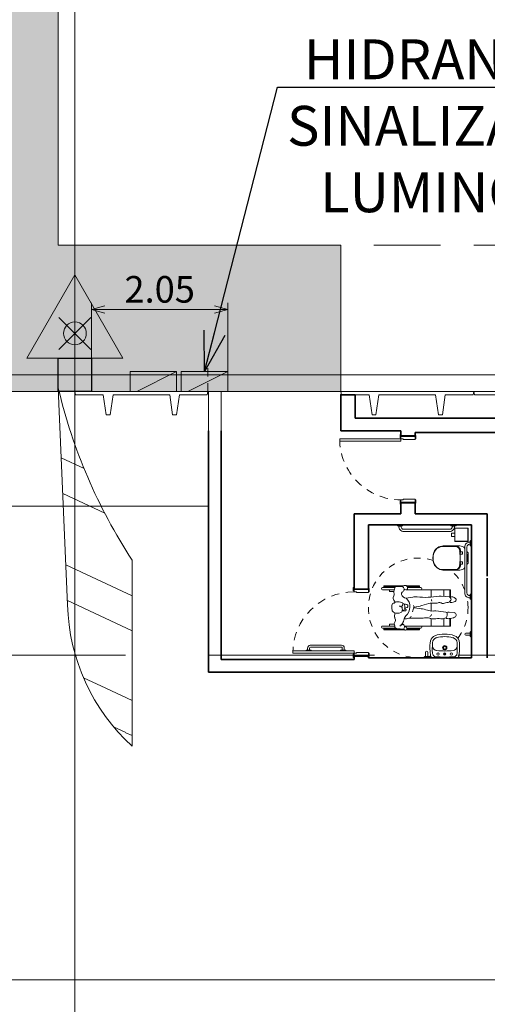
# Model space of a CAD drawing. Units: metres. Extents: x -1112 to 0, y 0 to 1141.
# Drawn here: x -924 to -917, y 761 to 776 of the extents above; entities that cross this region are included whole.
import ezdxf
from ezdxf import colors
from ezdxf.entities.mleader import LeaderData, LeaderLine
from ezdxf.lldxf.tags import DXFTag
from ezdxf.math import Vec2, Vec3

# ---------------------------------------------------------------- set-up
doc = ezdxf.new("R2010")
doc.units = ezdxf.units.M
doc.header["$MEASUREMENT"] = 0
doc.header["$PDMODE"] = 3
for name, pattern in [('ACAD_ISO04W100', [30, 24, -3, 0, -3]), ('Dash', [0.00635, 0.003175, -0.003175]), ('DASHED', [0.75, 0.5, -0.25]), ('HIDDEN2', [0.1875, 0.125, -0.0625])]:
    doc.linetypes.add(name, pattern=pattern)
doc.layers.get('0').update_dxf_attribs({"color": 251})
for name, color, linetype, lineweight in [('AQ-CXL-001', 1, 'Continuous', 5), ('AQ-CXL-003', 3, 'Continuous', 5), ('COTAS', 1, 'Continuous', 15), ('ECN_AR COND._PLATAFORMA', 1, 'DASHED', 5), ('ECN_ARQ_ALVENARIA', 4, 'Continuous', 35), ('ECN_ARQ_FACHADA PI', 3, 'Continuous', 20), ('ECN_ARQ_PILARES', 5, 'Continuous', 30), ('ECN_ARQ_PROJEÇÃO_COBERTURA', 3, 'DASHED', 5), ('ECN_ARQ_SANITÁRIOS', 2, 'Continuous', 5), ('ECN_INCÊNDIO_EXTINTORES', 1, 'Continuous', 13), ('EIXOS', 1, 'ACAD_ISO04W100', 5), ('GR-CPN', 7, 'Continuous', 5), ('GR-DTL', 92, 'Continuous', 5), ('HIDRANTES', 1, 'Continuous', 13), ('ROTA DE FUGA', 70, 'Continuous', 15), ('RUAS E CALÇADAS', 7, 'Continuous', 5), ('ST-PLR-004', 4, 'Continuous', 20)]:
    doc.layers.add(name, color=color, linetype=linetype, lineweight=lineweight)
doc.styles.add('ARIAL', font='ARIALN.TTF')
tags = doc.linetypes.add('DASHDOTX2', pattern=[2, 1, -0.5, 0, -0.5]).pattern_tags.tags
tags[10:11] = [DXFTag(74, 4), DXFTag(75, 0), DXFTag(340, '0'), DXFTag(46, 1.0), DXFTag(50, 0.0), DXFTag(44, 0.0), DXFTag(45, 0.0)]
tags[8:9] = [DXFTag(74, 4), DXFTag(75, 0), DXFTag(340, '0'), DXFTag(46, 1.0), DXFTag(50, 0.0), DXFTag(44, 0.0), DXFTag(45, 0.0)]
tags[6:7] = [DXFTag(74, 4), DXFTag(75, 0), DXFTag(340, '0'), DXFTag(46, 1.0), DXFTag(50, 0.0), DXFTag(44, 0.0), DXFTag(45, 0.0)]
tags[4:5] = [DXFTag(74, 4), DXFTag(75, 0), DXFTag(340, '0'), DXFTag(46, 1.0), DXFTag(50, 0.0), DXFTag(44, 0.0), DXFTag(45, 0.0)]
doc.dimstyles.new('EXPO CENTER 1', dxfattribs={"dimtxt": 0.4, "dimasz": 0.6, "dimexe": 0.1, "dimexo": 0.0625, "dimgap": 0.1, "dimtad": 1, "dimzin": 0, "dimdsep": 46, "dimtxsty": 'ARIAL', "dimblk": 'DOTSMALL', "dimcen": 0.09, "dimdle": 0.1, "dimclrd": 1, "dimclre": 1, "dimclrt": 1, "dimadec": 0, "dimazin": 0, "dimtfac": 1, "dimtofl": 0, "dimtmove": 0, "dimatfit": 3, "dimldrblk": 'DOTSMALL', "dimfxl": 1, "dimtfill": 1, "dimtolj": 1, "dimtzin": 0, "dimlwd": -1, "dimlwe": -1, "dimarcsym": 0})
doc.dimstyles.new('Expo Hidrantes', dxfattribs={"dimtxt": 0.4, "dimasz": 0.2, "dimexe": 0.1, "dimexo": 0.0625, "dimgap": 0.1, "dimtad": 1, "dimzin": 0, "dimdsep": 46, "dimtxsty": 'ARIAL', "dimblk": 'OPEN30', "dimcen": 0, "dimdle": 0.1, "dimclrd": 1, "dimclre": 1, "dimclrt": 1, "dimadec": 0, "dimazin": 0, "dimtfac": 1, "dimtofl": 0, "dimtmove": 0, "dimatfit": 3, "dimldrblk": 'OPEN30', "dimfxl": 1, "dimtolj": 1, "dimtzin": 0, "dimlwd": -1, "dimlwe": -1, "dimarcsym": 0})

# ---------------------------------------------------------------- blocks, each defined once
blk = doc.blocks.new('COLUNA1')
at = {"layer": 'ECN_ARQ_PILARES'}
blk.add_hatch(color=254, dxfattribs=at).paths.add_polyline_path([(-0.5, 0.5), (0.5, 0.5), (0.5, -0.5), (-0.5, -0.5)])
blk.add_lwpolyline([(-0.5, 0.5), (0.5, 0.5), (0.5, -0.5), (-0.5, -0.5)], close=True, dxfattribs=at)
at = {"layer": 'EIXOS', "linetype": 'DASHDOTX2'}
for p, q in [((0, 2.915), (0, -2.915)), ((-2.977, 0), (2.977, 0))]:
    blk.add_line(p, q, dxfattribs=at)
blk = doc.blocks.new('_DotSmall')
at = {"color": 0, "linetype": 'ByBlock', "lineweight": 40, "const_width": 0.5}
blk.add_lwpolyline([(-0.0625, 0, 1), (0.0625, 0, 1)], format="xyb", close=True, dxfattribs=at)
blk = doc.blocks.new('*D37')
at = {"layer": 'COTAS', "color": 1, "transparency": 16777216}
for p, q in [((-947.129, 770.153), (-947.129, 761.268)), ((-803.129, 770.153), (-803.129, 761.268)), ((-947.229, 761.368), (-803.029, 761.368))]:
    blk.add_line(p, q, dxfattribs=at)
at = {"layer": 'Defpoints', "color": 0, "transparency": 16777216}
for p in [(-947.129, 770.216), (-803.129, 770.216), (-803.129, 761.368)]:
    blk.add_point(p, dxfattribs=at)
at = {"layer": 'COTAS', "color": 1, "transparency": 16777216, "xscale": 0.6, "yscale": 0.6, "zscale": 0.6, "rotation": 180}
blk.add_blockref('_DotSmall', (-947.129, 761.368), dxfattribs=at)
at = {"layer": 'COTAS', "color": 1, "transparency": 16777216, "xscale": 0.6, "yscale": 0.6, "zscale": 0.6}
blk.add_blockref('_DotSmall', (-803.129, 761.368), dxfattribs=at)
at = {"layer": 'COTAS', "color": 1, "transparency": 16777216, "insert": (-871.321, 761.673), "char_height": 0.4, "attachment_point": 5, "style": 'ARIAL', "bg_fill": 3, "box_fill_scale": 1.25, "bg_fill_color": 256, "bg_fill_true_color": 13158600, "bg_fill_transparency": 0}
blk.add_mtext('\\A1;144.00', dxfattribs=at)
blk = doc.blocks.new('fachada pi 1 mt')
at = {"layer": 'ECN_ARQ_FACHADA PI'}
for p, q in [((0.01, -0.05), (0, 0)), ((2, 0), (0, 0)), ((2, 0), (1.99, -0.05)), ((0.427, -0.05), (0.01, -0.05)), ((1.427, -0.05), (0.573, -0.05)), ((1.99, -0.05), (1.573, -0.05))]:
    blk.add_line(p, q, dxfattribs=at)
for points in [[(0.427, -0.05), (0.47, -0.354), (0.53, -0.354), (0.573, -0.05)], [(1.427, -0.05), (1.47, -0.354), (1.53, -0.354), (1.573, -0.05)]]:
    blk.add_lwpolyline(points, dxfattribs=at)
blk = doc.blocks.new('Agua pressurizada')
at = {"layer": 'ECN_INCÊNDIO_EXTINTORES'}
for p, q in [((-1.253, 0), (0, 0.723)), ((0, -0.723), (0, 0.723)), ((-0.133, -0.241), (-0.615, 0.241)), ((-0.133, 0.241), (-0.615, -0.241)), ((-1.253, 0), (0, -0.723))]:
    blk.add_line(p, q, dxfattribs=at)
blk.add_circle((-0.374, 0), 0.171, dxfattribs=at)
blk = doc.blocks.new('EXN-BASE-TR$0$hidrante')
blk.add_hatch(color=0).paths.add_polyline_path([(0.6, 0.3), (-0.1, 0), (0.6, 0)])
at = {"color": 0}
blk.add_line((0, 0), (0.6, 0.3), dxfattribs=at)
at = {"color": 0, "linetype": 'Continuous', "ltscale": 0.6}
blk.add_lwpolyline([(-0.1, 0), (0.6, 0), (0.6, 0.3), (-0.1, 0.3)], close=True, dxfattribs=at)
blk = doc.blocks.new('_Open30')
at = {"color": 0, "linetype": 'ByBlock', "lineweight": -2}
for p, q in [((-1, 0.268), (0, 0)), ((0, 0), (-1, -0.268)), ((0, 0), (-1, 0))]:
    blk.add_line(p, q, dxfattribs=at)
blk = doc.blocks.new('*D179')
at = {"layer": 'COTAS', "ltscale": 0.6, "transparency": 16777216}
for p, q in [((-922.879, 770.478), (-922.879, 771.548)), ((-920.829, 770.278), (-920.829, 771.548)), ((-922.679, 771.448), (-921.029, 771.448))]:
    blk.add_line(p, q, dxfattribs=at)
at = {"layer": 'Defpoints', "color": 0, "ltscale": 0.6, "transparency": 16777216}
for p in [(-920.829, 771.448), (-922.879, 770.416), (-920.829, 770.216)]:
    blk.add_point(p, dxfattribs=at)
at = {"layer": 'COTAS', "ltscale": 0.6, "transparency": 16777216, "xscale": 0.2, "yscale": 0.2, "zscale": 0.2, "rotation": 180}
blk.add_blockref('_Open30', (-922.879, 771.448), dxfattribs=at)
at = {"layer": 'COTAS', "ltscale": 0.6, "transparency": 16777216, "xscale": 0.2, "yscale": 0.2, "zscale": 0.2}
blk.add_blockref('_Open30', (-920.829, 771.448), dxfattribs=at)
at = {"layer": 'COTAS', "ltscale": 0.6, "transparency": 16777216, "insert": (-921.854, 771.752), "char_height": 0.4, "attachment_point": 5, "style": 'ARIAL'}
blk.add_mtext('\\A1;2.05', dxfattribs=at)
blk = doc.blocks.new('POR_PCD_porta abrir1 - 0920x2100 PM04-972703-TÉRREO PA_1_')
at = {"layer": 'AQ-CXL-001'}
for p, q in [((-0.425, 1.028), (-0.46, 1.028)), ((-0.46, 1.028), (-0.46, 0.108)), ((-0.425, 0.108), (-0.425, 1.028)), ((-0.416, 0.751), (-0.426, 0.751)), ((-0.416, 0.831), (-0.425, 0.831)), ((-0.416, 0.831), (-0.416, 0.751)), ((-0.386, 0.807), (-0.416, 0.807)), ((-0.385, 0.777), (-0.416, 0.777)), ((-0.371, 0.765), (-0.371, 0.296)), ((-0.341, 0.766), (-0.341, 0.301)), ((-0.416, 0.311), (-0.426, 0.311)), ((-0.416, 0.311), (-0.416, 0.231)), ((-0.341, 0.301), (-0.341, 0.296)), ((-0.416, 0.231), (-0.426, 0.231)), ((-0.381, 0.286), (-0.416, 0.286)), ((-0.381, 0.256), (-0.416, 0.256)), ((-0.46, 0.108), (-0.425, 0.108))]:
    blk.add_line(p, q, dxfattribs=at)
at = {"layer": 'AQ-CXL-001', "linetype": 'HIDDEN2'}
blk.add_arc((-0.46, 0.108), 0.92, 0, 90, dxfattribs=at)
at = {"layer": 'AQ-CXL-001'}
for centre, radius, start, end in [((-0.385, 0.763), 0.0443, 4.6996, 91.3004), ((-0.385, 0.763), 0.0143, 8.2844, 92.2912), ((-0.381, 0.296), 0.0104, 270, 0), ((-0.381, 0.296), 0.0404, 270, 0)]:
    blk.add_arc(centre, radius, start, end, dxfattribs=at)
at = {"layer": 'AQ-CXL-003'}
for p, q in [((-0.475, 0.12), (-0.525, 0.12)), ((-0.525, 0.12), (-0.525, 0.108)), ((-0.505, 0.108), (-0.475, 0.108)), ((-0.46, 0.108), (-0.495, 0.108)), ((-0.495, 0.108), (-0.495, -0.108)), ((-0.475, 0.108), (-0.475, 0.12)), ((-0.46, 0.073), (-0.46, 0.108)), ((-0.45, 0.073), (-0.46, 0.073)), ((-0.45, -0.108), (-0.45, 0.073)), ((0.46, 0.073), (0.45, 0.073)), ((0.45, 0.073), (0.45, -0.108)), ((0.46, 0.108), (0.46, 0.073)), ((0.495, 0.108), (0.46, 0.108)), ((0.475, 0.12), (0.475, 0.108)), ((0.525, 0.12), (0.475, 0.12)), ((0.475, 0.108), (0.505, 0.108)), ((0.495, -0.108), (0.495, 0.108)), ((0.525, 0.108), (0.525, 0.12)), ((-0.51, -0.108), (-0.51, -0.12)), ((-0.51, -0.12), (-0.46, -0.12)), ((-0.46, -0.108), (-0.505, -0.108)), ((-0.495, -0.108), (-0.45, -0.108)), ((-0.46, -0.12), (-0.46, -0.108)), ((0.45, -0.108), (0.495, -0.108)), ((0.46, -0.108), (0.46, -0.12)), ((0.505, -0.108), (0.46, -0.108)), ((0.46, -0.12), (0.51, -0.12)), ((0.51, -0.12), (0.51, -0.108))]:
    blk.add_line(p, q, dxfattribs=at)
blk = doc.blocks.new('EQH_MT_Barra de apoio conforto tubocolor  40cm1 - 2310_E_040_BR_Branco BR16-940382-TÉRREO PA_1_')
at = {"layer": 'ECN_ARQ_SANITÁRIOS'}
for p, q in [((-118.227, -158.275), (-118.228, -158.283)), ((-118.227, -158.275), (-118.148, -158.275)), ((-118.207, -158.264), (-118.22, -158.266)), ((-118.156, -158.266), (-118.22, -158.266)), ((-118.204, -158.262), (-118.207, -158.262)), ((-118.207, -158.262), (-118.207, -158.264)), ((-118.207, -158.264), (-118.169, -158.264)), ((-118.204, -158.199), (-118.204, -158.262)), ((-118.204, -158.262), (-118.171, -158.262)), ((-118.171, -158.262), (-118.171, -158.199)), ((-118.169, -158.262), (-118.171, -158.262)), ((-118.169, -158.264), (-118.169, -158.262)), ((-118.156, -158.266), (-118.169, -158.264)), ((-118.148, -158.283), (-118.148, -158.275))]:
    blk.add_line(p, q, dxfattribs=at)
for centre, radius, start, end in [((-118.218, -158.275), 0.009, 101.5607, 175), ((-118.188, -158.199), 0.0165, 0, 180), ((-118.157, -158.275), 0.009, 5, 78.4393)]:
    blk.add_arc(centre, radius, start, end, dxfattribs=at)
blk = doc.blocks.new('EQH_LO_Lavatorio Vogue Plus Coluna Suspensa - L_510_17_Branco Gelo GE17-959647-TÉRREO PA_1_')
at = {"layer": 'ECN_ARQ_SANITÁRIOS'}
for p, q in [((-117.897, -158.227), (-117.933, -158.227)), ((-117.915, -158.209), (-117.915, -158.245))]:
    blk.add_line(p, q, dxfattribs=at)
for centre, radius in [((-117.915, -158.132), 0.0323), ((-117.915, -158.133), 0.0225)]:
    blk.add_circle(centre, radius, dxfattribs=at)
for centre, radius, start, end in [((-118.016, -158.058), 0.117, 113.9138, 166.0862), ((-118.018, -158.059), 0.0814, 104.303, 177.697), ((-117.915, -158.413), 0.486, 72.192, 107.808), ((-117.915, -158.463), 0.498, 75.697, 104.303), ((-117.812, -158.059), 0.0814, 2.303, 75.697), ((-117.814, -158.058), 0.117, 13.9138, 66.0862), ((-117.582, -158.128), 0.557, 169.7952, 182.8175), ((-117.562, -158.138), 0.576, 181.7718, 188.9702), ((-116.127, -158.173), 1.976, 176.5923, 179.854), ((-117.639, -158.15), 0.465, 182.2285, 190.0434), ((-118.03, -158.104), 0.0718, 183.9093, 264.4012), ((-117.8, -158.104), 0.0718, 277.9093, 356.0907), ((-118.191, -158.15), 0.465, 349.9566, 357.7715), ((-119.703, -158.173), 1.976, 0.146, 3.4077), ((-118.248, -158.128), 0.557, 357.1825, 10.2048), ((-118.268, -158.138), 0.576, 351.0298, 358.2282), ((-117.283, -158.094), 0.859, 188.9702, 191.3755), ((-118.101, -158.258), 0.0243, 191.3755, 272.5015), ((-118.053, -158.223), 0.0433, 190.0434, 267.9566), ((-117.915, -156.514), 1.758, 265.4349, 274.5651), ((-117.915, -156.919), 1.262, 264.4711, 275.6871), ((-118.015, -158.227), 0.0175, 0, 180), ((-118.015, -158.227), 0.0175, 0, 180), ((-118.015, -158.227), 0.0175, 180, 0), ((-118.015, -158.227), 0.0175, 180, 0), ((-117.915, -158.227), 0.0178, 0, 180), ((-117.915, -158.227), 0.0178, 0, 180), ((-117.915, -158.227), 0.0178, 180, 0), ((-117.915, -158.227), 0.0178, 180, 0), ((-117.815, -158.227), 0.0175, 0, 180), ((-117.815, -158.227), 0.0175, 0, 180), ((-117.815, -158.227), 0.0175, 180, 0), ((-117.815, -158.227), 0.0175, 180, 0), ((-117.777, -158.223), 0.0433, 272.0434, 349.9566), ((-117.729, -158.258), 0.0243, 267.4985, 348.6245), ((-118.547, -158.094), 0.859, 348.6245, 351.0298)]:
    blk.add_arc(centre, radius, start, end, dxfattribs=at)
blk = doc.blocks.new('EQH_MT_Barra de apoio conforto tubocolor  40cm1 - 2310_E_040_BR_Branco BR16-959649-TÉRREO PA_1_')
at = {"layer": 'ECN_ARQ_SANITÁRIOS'}
for p, q in [((-121.852, -158.283), (-121.852, -158.275)), ((-121.773, -158.275), (-121.852, -158.275)), ((-121.844, -158.266), (-121.831, -158.264)), ((-121.844, -158.266), (-121.78, -158.266)), ((-121.831, -158.262), (-121.829, -158.262)), ((-121.831, -158.264), (-121.831, -158.262)), ((-121.793, -158.264), (-121.831, -158.264)), ((-121.829, -158.262), (-121.829, -158.199)), ((-121.796, -158.262), (-121.829, -158.262)), ((-121.796, -158.199), (-121.796, -158.262)), ((-121.796, -158.262), (-121.793, -158.262)), ((-121.793, -158.262), (-121.793, -158.264)), ((-121.793, -158.264), (-121.78, -158.266)), ((-121.773, -158.275), (-121.772, -158.283))]:
    blk.add_line(p, q, dxfattribs=at)
for centre, radius, start, end in [((-121.843, -158.275), 0.009, 101.5607, 175), ((-121.812, -158.199), 0.0165, 0, 180), ((-121.782, -158.275), 0.009, 5, 78.4393)]:
    blk.add_arc(centre, radius, start, end, dxfattribs=at)
blk = doc.blocks.new('Simbologia PCD - PCD_SM_Cadeira com raio-V23-TÉRREO PA_1_')
at = {"layer": 'GR-DTL', "color": 8}
for p, q in [((-0.351, 0.305), (-0.537, 0.305)), ((-0.51, 0.331), (-0.227, 0.331)), ((-0.338, 0.315), (-0.51, 0.315)), ((-0.336, 0.315), (-0.255, 0.324)), ((-0.189, 0.336), (-0.212, 0.336)), ((-0.174, 0.331), (0.014, 0.331)), ((-0.162, 0.315), (0.014, 0.315)), ((0.041, 0.305), (-0.16, 0.305)), ((-0.537, 0.273), (-0.36, 0.273)), ((-0.432, 0.273), (-0.432, 0.248)), ((-0.432, 0.248), (-0.367, 0.248)), ((-0.184, 0.146), (-0.082, 0.163)), ((-0.176, 0.273), (0.487, 0.273)), ((0.197, 0.273), (0.197, 0.162)), ((0.345, 0.177), (0.468, 0.166)), ((0.385, 0.174), (0.385, 0.273)), ((0.475, 0.165), (0.475, 0.273)), ((0.483, 0.157), (0.493, 0.141)), ((0.487, 0.273), (0.487, 0.164)), ((-0.214, 0.061), (-0.234, 0.072)), ((-0.202, 0.024), (-0.205, 0.047)), ((-0.203, -0.002), (-0.202, 0.022)), ((-0.063, 0.002), (0.058, -0.013)), ((0.028, 0.028), (-0.06, 0.013)), ((0.16, 0.066), (0.056, 0.035)), ((0.265, 0.071), (0.197, 0.072)), ((0.197, 0.072), (0.197, -0.047)), ((0.491, 0.115), (0.472, 0.092)), ((-0.352, -0.074), (-0.354, -0.14)), ((-0.238, -0.034), (-0.24, -0.01)), ((-0.24, -0.047), (-0.225, -0.039)), ((-0.233, -0.043), (-0.197, -0.044)), ((-0.19, -0.018), (-0.204, -0.011)), ((0.54, -0.072), (0.468, -0.064)), ((-0.352, -0.272), (-0.537, -0.272)), ((-0.432, -0.272), (-0.432, -0.246)), ((-0.432, -0.246), (-0.359, -0.246)), ((-0.242, -0.251), (-0.277, -0.272)), ((-0.26, -0.261), (-0.237, -0.233)), ((-0.209, -0.272), (0.487, -0.272)), ((-0.14, -0.154), (0.059, -0.153)), ((0.197, -0.161), (0.197, -0.272)), ((0.385, -0.16), (0.385, -0.272)), ((0.475, -0.16), (0.475, -0.272)), ((0.487, -0.272), (0.487, -0.158)), ((-0.537, -0.303), (-0.338, -0.303)), ((-0.302, -0.314), (-0.51, -0.314)), ((-0.51, -0.329), (-0.205, -0.329)), ((-0.211, -0.325), (-0.203, -0.331)), ((-0.193, -0.333), (-0.179, -0.33)), ((-0.177, -0.329), (0.014, -0.329)), ((0.041, -0.303), (-0.17, -0.303)), ((0.014, -0.314), (-0.169, -0.314))]:
    blk.add_line(p, q, dxfattribs=at)
at = {"layer": 'GR-DTL', "color": 8, "linetype": 'Dash'}
for start, end in [(72.117, 277.1258), (20.7324, 50.4129), (360, 13.7411), (322.6543, 360), (281.5228, 284.7091)]:
    blk.add_arc((0, 0.001), 0.75, start, end, dxfattribs=at)
at = {"layer": 'GR-DTL', "color": 8}
for centre, radius, start, end in [((-0.537, 0.289), 0.0159, 90, 270), ((-0.51, 0.323), 0.00794, 90, 270), ((-0.532, 0.338), 0.184, 337.1485, 348.553), ((-0.335, 0.298), 0.0178, 96.1738, 168.553), ((-0.251, 0.284), 0.0403, 338.1434, 96.1738), ((-0.212, 0.31), 0.026, 90.3734, 154.0963), ((-0.189, 0.313), 0.0233, 50.9982, 90.3734), ((-0.199, 0.3), 0.0392, 336.7071, 50.9982), ((0.014, 0.323), 0.00794, 270, 90), ((0.041, 0.289), 0.0159, 270, 90), ((-0.325, 0.147), 0.0503, 153.5166, 217.5222), ((-0.444, 0.206), 0.0827, 333.5166, 16.5694), ((-0.312, 0.245), 0.0545, 157.1485, 196.5694), ((-0.224, 0.213), 0.0276, 124.5485, 199.9444), ((-0.164, 0.235), 0.0916, 199.9444, 256.9452), ((-0.281, 0.296), 0.0729, 304.5485, 338.1434), ((-0.197, 0.238), 0.0369, 74.409, 113.6829), ((-0.182, 0.293), 0.0209, 254.409, 336.7071), ((-0.041, -0.079), 0.246, 84.1619, 99.6849), ((0.11, 1.399), 1.24, 264.1619, 279.4895), ((0.334, 0.061), 0.117, 84.8929, 99.4895), ((0.467, 0.147), 0.0196, 32.0961, 84.8929), ((0.504, 0.081), 0.0856, 47.1659, 107.4034), ((-0.144, 0.012), 0.253, 170.2167, 190.0443), ((-0.375, 0.052), 0.0187, 90.9535, 170.2167), ((-0.376, 0.106), 0.0351, 270.9535, 311.3289), ((-0.459, 0.044), 0.119, 19.7257, 37.5222), ((-0.459, 0.044), 0.119, 19.7257, 37.5222), ((-0.322, 0.045), 0.0458, 96.4099, 131.3289), ((-0.307, -0.088), 0.18, 69.5864, 96.4099), ((-0.276, -0.01), 0.0364, 360, 105.4377), ((0.081, -0.139), 0.366, 149.1701, 154.8848), ((-0.252, 0.06), 0.022, 329.1701, 69.5864), ((-0.223, 0.045), 0.0189, 7.5231, 61.3712), ((-0.209, -0.052), 0.11, 68.468, 90.2381), ((-0.209, 0.087), 0.0912, 273.7076, 297.295), ((-0.211, 0.023), 0.00943, 357.1058, 7.5231), ((-0.303, 0.017), 0.179, 310.6612, 46.6858), ((-0.178, 0.028), 0.0246, 297.295, 68.468), ((0.095, -0.088), 0.183, 147.274, 171.2195), ((0.1, 0.094), 0.179, 199.3703, 207.8163), ((-0.009, 0.247), 0.222, 279.5756, 286.9445), ((0.196, -0.054), 0.126, 89.7461, 106.9445), ((0.225, 0.122), 0.0256, 169.3771, 225.3134), ((0.266, 0.174), 0.103, 269.7461, 290.1272), ((0.32, 0.027), 0.054, 61.1107, 110.1272), ((0.377, 0.13), 0.0635, 241.1107, 302.0847), ((0.44, 0.03), 0.0546, 79.8776, 122.0847), ((0.453, 0.108), 0.0248, 259.8776, 320.0692), ((0.492, 0.124), 0.0411, 237.7219, 264.8934), ((0.499, 0.202), 0.119, 264.8934, 299.1731), ((0.474, 0.129), 0.0225, 320.0692, 32.0961), ((0.543, 0.123), 0.0283, 299.1731, 47.1659), ((-0.343, -0.023), 0.0513, 190.0443, 248.1335), ((-0.312, 0.054), 0.134, 248.1335, 292.3739), ((-0.297, -0.142), 0.0567, 178.7191, 206.463), ((-0.275, -0.036), 0.0364, 292.3739, 3.0345), ((-0.248, 0), 0.0452, 299.7251, 357.1058), ((-0.149, -0.162), 0.0567, 130.6612, 165.644), ((-0.196, -0.03), 0.014, 267.8272, 64.231), ((-0.157, -0.104), 0.0554, 295.1049, 338.8275), ((0.019, -0.323), 0.312, 67.3879, 85.668), ((0.206, 0.126), 0.173, 247.3879, 276.056), ((0.152, -0.083), 0.0518, 298.693, 344.3358), ((0.249, -0.282), 0.237, 85.583, 96.056), ((0.091, -2.327), 2.288, 81.839, 85.583), ((0.394, -0.121), 0.0365, 284.8355, 343.4823), ((0.413, -0.084), 0.0223, 1.2881, 81.839), ((0.458, -0.153), 0.0899, 83.7627, 109.5493), ((0.281, -0.087), 0.154, 343.4823, 1.2881), ((0.416, 0.19), 0.355, 278.261, 291.9692), ((0.536, -0.106), 0.035, 291.9692, 83.7627), ((-0.537, -0.288), 0.0159, 90, 270), ((-0.322, -0.238), 0.0382, 143.1315, 205.2149), ((-0.407, -0.278), 0.0555, 356.2268, 25.2149), ((-0.389, -0.187), 0.0463, 323.1315, 26.463), ((-0.33, -0.283), 0.0213, 176.2268, 235.4123), ((-0.231, -0.269), 0.0216, 14.3528, 121.0291), ((-0.282, -0.197), 0.0578, 321.1007, 335.8172), ((-0.637, -0.037), 0.447, 335.8172, 345.644), ((-0.289, -0.284), 0.0817, 346.2891, 14.3528), ((-0.211, 0.065), 0.23, 270.5698, 288.0744), ((-0.192, -0.262), 0.0245, 229.4894, 277.8265), ((-0.187, -0.3), 0.0134, 37.78, 97.8265), ((-0.201, -0.311), 0.032, 334.4064, 37.78), ((0.041, -0.288), 0.0159, 270, 90), ((0.057, 0.142), 0.295, 270.312, 277.4493), ((0.121, -0.347), 0.199, 74.1699, 97.4493), ((0.228, 0.031), 0.195, 254.1699, 274.4975), ((0.296, -0.834), 0.673, 86.3024, 94.4975), ((0.352, 0.035), 0.198, 266.3024, 284.8355), ((0.454, -0.071), 0.0906, 242.6529, 278.261), ((-0.51, -0.322), 0.00794, 90, 270), ((-0.303, -0.244), 0.0693, 235.4123, 263.5457), ((-0.218, 0.502), 0.82, 263.5457, 269.2953), ((-0.228, -0.299), 0.0187, 269.2953, 346.2891), ((-0.205, -0.316), 0.0112, 166.4185, 233.805), ((-0.195, -0.32), 0.013, 233.805, 280.699), ((-0.181, -0.321), 0.00949, 280.699, 334.4064), ((0.014, -0.322), 0.00794, 270, 90)]:
    blk.add_arc(centre, radius, start, end, dxfattribs=at)
blk = doc.blocks.new('EQH_MT_Barra de apoio conforto aço inox 80cm1 - 2310_C_080_Polido POL-959652-TÉRREO PA_1_')
at = {"layer": 'ECN_ARQ_SANITÁRIOS'}
for p, q in [((-119.872, -157.144), (-119.88, -157.143)), ((-119.88, -157.223), (-119.872, -157.222)), ((-119.872, -157.222), (-119.872, -157.144)), ((-119.861, -157.164), (-119.864, -157.151)), ((-119.864, -157.151), (-119.864, -157.215)), ((-119.864, -157.215), (-119.861, -157.202)), ((-119.86, -157.164), (-119.861, -157.164)), ((-119.861, -157.202), (-119.861, -157.164)), ((-119.861, -157.202), (-119.86, -157.202)), ((-119.86, -157.167), (-119.86, -157.164)), ((-119.86, -157.2), (-119.86, -157.167)), ((-119.86, -157.202), (-119.86, -157.2)), ((-119.813, -157.24), (-119.813, -157.93)), ((-119.78, -157.93), (-119.78, -157.24)), ((-119.872, -157.948), (-119.88, -157.947)), ((-119.872, -157.948), (-119.872, -158.026)), ((-119.861, -157.968), (-119.864, -157.955)), ((-119.864, -158.019), (-119.864, -157.955)), ((-119.864, -158.019), (-119.861, -158.006)), ((-119.86, -157.968), (-119.861, -157.968)), ((-119.861, -157.968), (-119.861, -158.006)), ((-119.861, -158.006), (-119.86, -158.006)), ((-119.86, -157.97), (-119.86, -157.968)), ((-119.86, -157.97), (-119.86, -158.003)), ((-119.86, -158.006), (-119.86, -158.003)), ((-119.88, -158.027), (-119.872, -158.026))]:
    blk.add_line(p, q, dxfattribs=at)
for centre, radius, start, end in [((-119.873, -157.153), 0.009, 11.5607, 85), ((-119.873, -157.213), 0.009, 275, 348.4393), ((-119.854, -157.24), 0.0738, 0, 94.4129), ((-119.854, -157.24), 0.0408, 0, 97.9985), ((-119.873, -157.957), 0.009, 11.5607, 85), ((-119.873, -158.017), 0.009, 275, 348.4393), ((-119.854, -157.93), 0.0738, 265.5871, 0), ((-119.854, -157.93), 0.0408, 262.0015, 270), ((-119.854, -157.93), 0.0408, 270, 0)]:
    blk.add_arc(centre, radius, start, end, dxfattribs=at)
blk = doc.blocks.new('EQH_LO_Bacia convencional sem abertura - P_510_17_Branco Gelo GE17-959650-TÉRREO PA_1_')
at = {"layer": 'ECN_ARQ_SANITÁRIOS'}
for p, q in [((-120.801, -158.106), (-120.801, -157.852)), ((-120.439, -157.859), (-120.439, -158.106)), ((-120.542, -158.233), (-120.698, -158.233)), ((-120.663, -158.224), (-120.576, -158.224))]:
    blk.add_line(p, q, dxfattribs=at)
for centre, radius, start, end in [((-120.644, -157.862), 0.157, 113.6173, 176.3828), ((-120.62, -157.958), 0.255, 70.0784, 109.9216), ((-120.595, -157.861), 0.156, 1.0026, 66.4838), ((-120.71, -158.111), 0.0907, 177.3289, 232.9507), ((-120.53, -158.111), 0.0907, 307.0493, 2.6711), ((-120.692, -158.208), 0.025, 192.9509, 257.7053), ((-120.662, -158.208), 0.0158, 218, 265.0556), ((-120.578, -158.209), 0.0149, 276.8896, 325), ((-120.548, -158.208), 0.025, 282.2947, 347.0491)]:
    blk.add_arc(centre, radius, start, end, dxfattribs=at)
blk = doc.blocks.new('Deca_Shared_Assento_P_510 - AP_50_Branco Gelo GE17-959651-TÉRREO PA_1_')
at = {"layer": 'ECN_ARQ_SANITÁRIOS'}
for p, q in [((-120.795, -157.859), (-120.795, -158.053)), ((-120.445, -158.06), (-120.445, -157.859)), ((-120.728, -158.118), (-120.706, -158.118)), ((-120.727, -158.107), (-120.686, -158.11)), ((-120.727, -158.107), (-120.727, -158.118)), ((-120.726, -158.105), (-120.726, -158.118)), ((-120.707, -158.107), (-120.726, -158.105)), ((-120.712, -158.118), (-120.712, -158.15)), ((-120.705, -158.118), (-120.712, -158.118)), ((-120.712, -158.15), (-120.678, -158.15)), ((-120.707, -158.108), (-120.707, -158.107)), ((-120.707, -158.108), (-120.707, -158.118)), ((-120.706, -158.108), (-120.706, -158.116)), ((-120.706, -158.116), (-120.705, -158.116)), ((-120.706, -158.118), (-120.706, -158.116)), ((-120.705, -158.116), (-120.703, -158.114)), ((-120.705, -158.116), (-120.705, -158.118)), ((-120.703, -158.114), (-120.686, -158.114)), ((-120.686, -158.118), (-120.686, -158.11)), ((-120.678, -158.118), (-120.686, -158.118)), ((-120.678, -158.15), (-120.678, -158.118)), ((-120.562, -158.118), (-120.562, -158.15)), ((-120.555, -158.118), (-120.562, -158.118)), ((-120.562, -158.15), (-120.528, -158.15)), ((-120.513, -158.107), (-120.555, -158.11)), ((-120.555, -158.11), (-120.555, -158.118)), ((-120.537, -158.114), (-120.555, -158.114)), ((-120.536, -158.116), (-120.537, -158.114)), ((-120.536, -158.116), (-120.534, -158.116)), ((-120.536, -158.118), (-120.536, -158.116)), ((-120.528, -158.118), (-120.536, -158.118)), ((-120.534, -158.108), (-120.534, -158.117)), ((-120.534, -158.116), (-120.534, -158.118)), ((-120.534, -158.118), (-120.506, -158.118)), ((-120.533, -158.107), (-120.514, -158.105)), ((-120.533, -158.108), (-120.533, -158.107)), ((-120.533, -158.108), (-120.533, -158.118)), ((-120.528, -158.15), (-120.528, -158.118)), ((-120.514, -158.105), (-120.514, -158.118)), ((-120.513, -158.107), (-120.513, -158.118))]:
    blk.add_line(p, q, dxfattribs=at)
for centre, radius, start, end in [((-120.645, -157.859), 0.15, 102, 180), ((-120.62, -157.975), 0.269, 78, 102), ((-120.596, -157.859), 0.15, 360, 78), ((-120.728, -158.04), 0.0666, 180.9087, 270.9651), ((-120.731, -158.053), 0.0642, 180, 272.5587), ((-120.62, -157.092), 1.02, 266.3297, 273.6759), ((-120.512, -158.04), 0.0666, 268.8336, 354.7307), ((-120.509, -158.053), 0.0642, 272.5587, 353.9006)]:
    blk.add_arc(centre, radius, start, end, dxfattribs=at)
blk = doc.blocks.new('EQH_MT_Barra de apoio conforto aço inox 80cm1 - 2310_C_080_Polido POL-940335-TÉRREO PA_1_')
at = {"layer": 'ECN_ARQ_SANITÁRIOS'}
for p, q in [((-119.642, -158.283), (-119.641, -158.275)), ((-119.563, -158.275), (-119.641, -158.275)), ((-119.634, -158.266), (-119.621, -158.264)), ((-119.634, -158.266), (-119.57, -158.266)), ((-119.621, -158.264), (-119.621, -158.262)), ((-119.621, -158.262), (-119.618, -158.262)), ((-119.583, -158.264), (-119.621, -158.264)), ((-119.585, -158.262), (-119.618, -158.262)), ((-119.585, -158.262), (-119.583, -158.262)), ((-119.583, -158.262), (-119.583, -158.264)), ((-119.583, -158.264), (-119.57, -158.266)), ((-119.563, -158.275), (-119.562, -158.283)), ((-119.545, -158.183), (-118.855, -158.183)), ((-118.855, -158.216), (-119.545, -158.216)), ((-118.838, -158.283), (-118.837, -158.275)), ((-118.837, -158.275), (-118.759, -158.275)), ((-118.83, -158.266), (-118.817, -158.264)), ((-118.766, -158.266), (-118.83, -158.266)), ((-118.817, -158.264), (-118.817, -158.262)), ((-118.817, -158.262), (-118.815, -158.262)), ((-118.817, -158.264), (-118.779, -158.264)), ((-118.815, -158.262), (-118.782, -158.262)), ((-118.782, -158.262), (-118.779, -158.262)), ((-118.779, -158.262), (-118.779, -158.264)), ((-118.779, -158.264), (-118.766, -158.266)), ((-118.759, -158.275), (-118.758, -158.283))]:
    blk.add_line(p, q, dxfattribs=at)
for centre, radius, start, end in [((-119.632, -158.275), 0.009, 101.5607, 175), ((-119.545, -158.256), 0.0738, 90, 184.4129), ((-119.545, -158.256), 0.0408, 90, 180), ((-119.545, -158.256), 0.0408, 180, 187.9985), ((-119.572, -158.275), 0.009, 5, 78.4393), ((-118.855, -158.256), 0.0738, 355.5871, 90), ((-118.855, -158.256), 0.0408, 352.0015, 90), ((-118.828, -158.275), 0.009, 101.5607, 175), ((-118.768, -158.275), 0.009, 5, 78.4393)]:
    blk.add_arc(centre, radius, start, end, dxfattribs=at)
blk = doc.blocks.new('POR_PM_Porta de abrir lisa1 - 092x2100 PM01-984210-TÉRREO PA_1_')
at = {"layer": 'AQ-CXL-001'}
for p, q in [((-0.46, -1.0275), (-0.46, -0.1075)), ((-0.46, -0.1075), (-0.425, -0.1075)), ((-0.46, -1.0275), (-0.46, -0.1075)), ((-0.46, -0.1075), (-0.425, -0.1075)), ((-0.425, -0.1075), (-0.425, -1.0275)), ((-0.425, -0.1075), (-0.425, -1.0275)), ((-0.425, -1.0275), (-0.46, -1.0275)), ((-0.425, -1.0275), (-0.46, -1.0275))]:
    blk.add_line(p, q, dxfattribs=at)
at = {"layer": 'AQ-CXL-001', "linetype": 'HIDDEN2'}
blk.add_arc((-0.46, -0.1075), 0.92, 270, 360, dxfattribs=at)
at = {"layer": 'AQ-CXL-003'}
for p, q in [((-0.51, 0.1195), (-0.46, 0.1195)), ((-0.51, 0.1075), (-0.51, 0.1195)), ((-0.46, 0.1075), (-0.505, 0.1075)), ((-0.495, 0.1075), (-0.45, 0.1075)), ((-0.495, -0.1075), (-0.495, 0.1075)), ((-0.46, 0.1195), (-0.46, 0.1075)), ((-0.45, 0.1075), (-0.45, -0.0725)), ((0.45, 0.1075), (0.495, 0.1075)), ((0.45, -0.0725), (0.45, 0.1075)), ((0.46, 0.1195), (0.51, 0.1195)), ((0.46, 0.1075), (0.46, 0.1195)), ((0.505, 0.1075), (0.46, 0.1075)), ((0.495, 0.1075), (0.495, -0.1075)), ((0.51, 0.1195), (0.51, 0.1075)), ((-0.525, -0.1195), (-0.525, -0.1075)), ((-0.475, -0.1195), (-0.525, -0.1195)), ((-0.505, -0.1075), (-0.475, -0.1075)), ((-0.46, -0.1075), (-0.495, -0.1075)), ((-0.475, -0.1075), (-0.475, -0.1195)), ((-0.46, -0.0725), (-0.46, -0.1075)), ((-0.45, -0.0725), (-0.46, -0.0725)), ((0.46, -0.0725), (0.45, -0.0725)), ((0.46, -0.1075), (0.46, -0.0725)), ((0.495, -0.1075), (0.46, -0.1075)), ((0.475, -0.1075), (0.505, -0.1075)), ((0.475, -0.1195), (0.475, -0.1075)), ((0.525, -0.1195), (0.475, -0.1195)), ((0.525, -0.1075), (0.525, -0.1195))]:
    blk.add_line(p, q, dxfattribs=at)
blk = doc.blocks.new('EQH_RL_Ralo Quadrado - EQH_RL_Ralo Quadrado-V58-TÉRREO PA_1_')
at = {"layer": 'GR-DTL', "color": 251}
for p, q in [((-0.1, -0.1), (-0.1, 0.1)), ((0.1, 0.1), (-0.1, 0.1)), ((-0.099, 0.099), (-0.099, -0.099)), ((0.099, 0.099), (-0.099, 0.099)), ((0.098, 0.098), (-0.098, 0.098)), ((-0.098, 0.098), (-0.098, -0.098)), ((0.098, -0.098), (0.098, 0.098)), ((0.099, -0.099), (0.099, 0.099)), ((0.149, 0.025), (0.099, 0.025)), ((0.1, 0.1), (0.1, -0.1)), ((0.149, 0.022), (0.149, 0.025)), ((0.149, 0.025), (0.149, -0.025)), ((0.1, -0.1), (-0.1, -0.1)), ((-0.099, -0.099), (0.099, -0.099)), ((-0.098, -0.098), (0.098, -0.098)), ((0.099, -0.025), (0.149, -0.025)), ((0.149, -0.025), (0.149, -0.022))]:
    blk.add_line(p, q, dxfattribs=at)

msp = doc.modelspace()

# ---------------------------------------------------------------- hatches: boundary and pattern name
at = {"layer": 'ROTA DE FUGA', "ltscale": 3, "transparency": 33554534}
h = msp.add_hatch(color=256, dxfattribs=at)
h.dxf.hatch_style = 1
h.paths.add_polyline_path([(-925.068, 842.466), (-944.236, 842.466), (-944.236, 840.127), (-944.236, 831.466), (-943.379, 831.466), (-943.379, 826.216), (-947.379, 826.216), (-951.955, 826.204), (-951.955, 818.704), (-929.068, 818.716), (-929.068, 778.457), (-930.879, 778.457), (-930.879, 770.216), (-919.129, 770.216), (-919.129, 772.416), (-923.379, 772.416), (-923.379, 778.457), (-925.068, 778.457), (-925.068, 818.716), (-879.376, 818.716), (-879.376, 770.216), (-873.079, 770.216), (-873.079, 772.416), (-875.379, 772.416), (-875.379, 818.716), (-826.879, 818.716), (-826.879, 772.416), (-831.229, 772.416), (-831.229, 770.216), (-819.379, 770.216), (-819.379, 778.216), (-822.879, 778.216), (-822.879, 818.716), (-802.879, 818.716), (-802.879, 822.716), (-822.879, 822.716), (-822.879, 833.016), (-802.879, 833.016), (-802.879, 834.716), (-822.879, 834.716), (-822.879, 840.676), (-819.254, 840.676), (-819.254, 842.201), (-822.879, 842.201), (-822.879, 846.085), (-822.879, 846.335), (-826.879, 846.335), (-826.879, 822.716), (-875.379, 822.716), (-875.379, 842.716), (-879.379, 842.716), (-879.379, 822.716), (-925.068, 822.716)])
h.paths.add_polyline_path([(-929.068, 831.466), (-929.068, 822.716), (-939.379, 822.716), (-939.379, 831.466)], flags=16)

# ---------------------------------------------------------------- linework, layer by layer
at = {"layer": 'ECN_AR COND._PLATAFORMA', "ltscale": 2}
msp.add_lwpolyline([(-923.129, 770.716), (-923.129, 772.416), (-827.129, 772.416), (-827.129, 770.716)], dxfattribs=at)
at = {"layer": 'ECN_ARQ_PROJEÇÃO_COBERTURA', "ltscale": 5}
msp.add_line((-951.12, 766.25), (-843.994, 766.25), dxfattribs=at)
at = {"layer": 'EIXOS', "linetype": 'DASHDOTX2', "ltscale": 5}
for p, q in [((-923.129, 750.407), (-923.129, 854.362)), ((-948.295, 770.466), (-599.598, 770.466))]:
    msp.add_line(p, q, dxfattribs=at)
at = {"layer": 'ROTA DE FUGA', "ltscale": 3}
msp.add_lwpolyline([(-951.955, 826.204), (-951.955, 818.704), (-929.068, 818.716), (-929.068, 778.457), (-930.879, 778.457), (-930.879, 770.216), (-919.129, 770.216), (-919.129, 772.416), (-923.379, 772.416), (-923.379, 778.457), (-925.068, 778.457), (-925.068, 818.716), (-879.376, 818.716), (-879.376, 770.216), (-873.079, 770.216)], dxfattribs=at)
at = {"layer": 'RUAS E CALÇADAS'}
msp.add_line((-946.475, 768.491), (-921.119, 768.491), dxfattribs=at)

# ---------------------------------------------------------------- block references
at = {"layer": 'ECN_ARQ_PILARES', "lineweight": 50, "xscale": 0.5, "yscale": 0.5, "zscale": 0.5}
msp.add_blockref('COLUNA1', (-923.129, 770.466), dxfattribs=at)
at = {"layer": 'ECN_INCÊNDIO_EXTINTORES', "ltscale": 0.6, "rotation": 270}
msp.add_blockref('Agua pressurizada', (-923.129, 770.716), dxfattribs=at)

# ---------------------------------------------------------------- leaders
at = {"layer": 'HIDRANTES'}
ml = msp.add_multileader_mtext('Standard', dxfattribs=at)
ml.set_content('HIDRANTE + SINALIZAÇÃO LUMINOSA', color=256, style='ARIAL')
ml.set_leader_properties()
ml.set_arrow_properties(name='OPEN30')
ml.build(insert=Vec2(0, 0))
ml.multileader.update_dxf_attribs({"text_left_attachment_type": 6, "text_right_attachment_type": 6, "dogleg_length": 0.36, "arrow_head_size": 0.6})
ctx = ml.context
ctx.base_point, ctx.char_height, ctx.arrow_head_size, ctx.landing_gap_size, ctx.plane_origin = Vec3(-919.72, 774.792), 0.6, 0.6, 0.1, Vec3(-923.574, 772.998)
ctx.left_attachment, ctx.right_attachment, ctx.text_align_type = 6, 6, 1
notes = []
notes.append((ctx, [(0, (1, 1, 0), (-920.08, 774.792), (1, 0), 0.36, [(0, [(-921.179, 770.516)], 0, [])])]))
ctx.mtext.insert, ctx.mtext.width, ctx.mtext.alignment, ctx.mtext.flow_direction = Vec3(-917.377, 775.512), 4.71039, 2, 5
for ctx, leaders in notes:
    for number, flags, end, landing, length, lines in leaders:
        leader = LeaderData()
        leader.index, (leader.has_last_leader_line, leader.has_dogleg_vector, leader.attachment_direction) = number, flags
        leader.last_leader_point, leader.dogleg_vector, leader.dogleg_length = Vec3(end), Vec3(landing), length
        for number, points, colour, breaks in lines:
            line = LeaderLine()
            line.index, line.vertices, line.color, line.breaks = number, Vec3.list(points), colors.encode_raw_color(colour), breaks
            leader.lines.append(line)
        ctx.leaders.append(leader)

# ---------------------------------------------------------------- next in the draw order: dimensions: what is measured, and where the dimension line sits
at = {"layer": 'COTAS'}
dim = msp.add_linear_dim(base=(-803.129, 761.368), p1=(-947.129, 770.216), p2=(-803.129, 770.216), dimstyle='EXPO CENTER 1', dxfattribs=at)
dim.commit()
dim.dimension.update_dxf_attribs({"geometry": '*D37', "text_midpoint": (-871.321, 761.368), "dimtype": 160})

# ---------------------------------------------------------------- next in the draw order: hatches: boundary and pattern name
at = {"layer": 'RUAS E CALÇADAS', "ltscale": 0.03}
h = msp.add_hatch(dxfattribs=at)
h.set_pattern_fill('ANSI32', color=256, scale=0.15, angle=470, style=0)
h.set_pattern_definition([(155, (-945.6562, 941.4722), (-0.603816, -1.294887), []), (155, (-945.8866, 942.1051), (-0.603816, -1.294887), [])])
edge = h.paths.add_edge_path()
edge.add_line((-922.268, 767.679), (-922.268, 764.879))
edge.add_arc((-920.255, 767.082), 2.985, 181.4269, 227.5887, ccw=False)
edge.add_line((-923.239, 767.008), (-923.379, 770.267))
edge.add_arc((-915.482, 772.124), 8.112, 193.2338, 213.2291)

# ---------------------------------------------------------------- next in the draw order: linework, layer by layer
at = {"layer": 'ECN_AR COND._PLATAFORMA', "ltscale": 2}
msp.add_lwpolyline([(-923.129, 770.716), (-922.879, 770.716), (-922.879, 770.216), (-915.379, 770.216), (-915.379, 770.716), (-914.879, 770.716), (-914.879, 770.216), (-907.379, 770.216), (-907.379, 770.716), (-906.879, 770.716), (-906.879, 770.216), (-899.379, 770.216), (-899.379, 770.716), (-898.879, 770.716), (-898.879, 770.216), (-891.379, 770.216), (-891.379, 770.716), (-890.879, 770.716), (-890.879, 770.216), (-883.379, 770.216), (-883.379, 770.716), (-882.879, 770.716), (-882.879, 770.216), (-875.379, 770.216)], dxfattribs=at)
at = {"layer": 'ECN_ARQ_ALVENARIA'}
for p, q in [((-919.129, 769.816), (-919.129, 769.626)), ((-898.394, 769.816), (-918.914, 769.816)), ((-921.119, 769.626), (-921.119, 765.996)), ((-920.929, 766.186), (-920.929, 769.626)), ((-919.129, 769.626), (-918.225, 769.626)), ((-918.225, 769.626), (-918.225, 769.55)), ((-918.225, 769.55), (-918.01, 769.55)), ((-918.01, 769.55), (-918.01, 769.601)), ((-918.01, 769.601), (-906.714, 769.601)), ((-918.01, 768.54), (-918.225, 768.54)), ((-918.225, 768.54), (-918.225, 768.376)), ((-918.01, 768.376), (-918.01, 768.54)), ((-918.929, 768.376), (-918.929, 767.246)), ((-918.225, 768.376), (-918.929, 768.376)), ((-916.924, 768.376), (-918.01, 768.376)), ((-916.924, 767.436), (-916.924, 768.376)), ((-918.714, 767.246), (-918.714, 768.211)), ((-918.714, 768.211), (-917.164, 768.211)), ((-917.164, 768.211), (-917.164, 766.211)), ((-916.924, 766.211), (-916.924, 767.406)), ((-918.929, 766.186), (-920.929, 766.186)), ((-918.714, 766.236), (-918.929, 766.236)), ((-918.929, 766.236), (-918.929, 766.186)), ((-918.714, 766.211), (-918.714, 766.236)), ((-917.164, 766.211), (-918.714, 766.211)), ((-921.119, 765.996), (-896.189, 765.996))]:
    msp.add_line(p, q, dxfattribs=at)
at = {"layer": 'ECN_ARQ_ALVENARIA', "color": 250, "lineweight": 20}
msp.add_line((-918.929, 767.246), (-918.714, 767.246), dxfattribs=at)
at = {"layer": 'ECN_ARQ_ALVENARIA'}
msp.add_lwpolyline([(-919.129, 769.816), (-919.129, 770.166), (-918.914, 770.166), (-918.914, 769.816)], dxfattribs=at)
at = {"layer": 'GR-DTL', "color": 12, "linetype": 'HIDDEN2', "lineweight": 15}
msp.add_line((-921.129, 770.216), (-921.129, 770.666), dxfattribs=at)
at = {"layer": 'RUAS E CALÇADAS', "ltscale": 0.03}
msp.add_lwpolyline([(-922.268, 767.679), (-922.268, 764.879, -0.204188), (-923.239, 767.008), (-923.379, 770.267, 0.087468), (-922.268, 767.679, 0.118813)], format="xyb", dxfattribs=at)
at = {"layer": 'ST-PLR-004'}
for p, q in [((-920.929, 770.216), (-921.119, 770.216)), ((-921.119, 770.216), (-921.119, 769.626)), ((-920.929, 769.626), (-920.929, 770.216))]:
    msp.add_line(p, q, dxfattribs=at)

# ---------------------------------------------------------------- next in the draw order: block references
at = {"layer": 'AQ-CXL-001'}
for name, p, rotation in [('POR_PM_Porta de abrir lisa1 - 092x2100 PM01-984210-TÉRREO PA_1_', (-918.118, 769.045), 270), ('POR_PCD_porta abrir1 - 0920x2100 PM04-972703-TÉRREO PA_1_', (-918.821, 766.741), 89.99999999999999)]:
    msp.add_blockref(name, p, dxfattribs=dict(at, rotation=rotation))
at = {"layer": 'ECN_ARQ_FACHADA PI'}
for p in [(-923.129, 770.216), (-919.129, 770.216), (-917.129, 770.216)]:
    msp.add_blockref('fachada pi 1 mt', p, dxfattribs=at)
at = {"layer": 'ECN_ARQ_SANITÁRIOS'}
for name, p, rotation in [('EQH_MT_Barra de apoio conforto aço inox 80cm1 - 2310_C_080_Polido POL-940335-TÉRREO PA_1_', (-1037.036, 609.928), 180.0000000000027), ('EQH_MT_Barra de apoio conforto aço inox 80cm1 - 2310_C_080_Polido POL-959652-TÉRREO PA_1_', (-1037.044, 609.946), 180.0000000000026), ('EQH_LO_Bacia convencional sem abertura - P_510_17_Branco Gelo GE17-959650-TÉRREO PA_1_', (-1075.446, 888.331), 89.99999999999999), ('Deca_Shared_Assento_P_510 - AP_50_Branco Gelo GE17-959651-TÉRREO PA_1_', (-1075.446, 888.331), 89.99999999999999), ('EQH_MT_Barra de apoio conforto tubocolor  40cm1 - 2310_E_040_BR_Branco BR16-959649-TÉRREO PA_1_', (-1075.446, 888.378), 89.99999999999999)]:
    msp.add_blockref(name, p, dxfattribs=dict(at, rotation=rotation))
for name in ['EQH_LO_Lavatorio Vogue Plus Coluna Suspensa - L_510_17_Branco Gelo GE17-959647-TÉRREO PA_1_', 'EQH_MT_Barra de apoio conforto tubocolor  40cm1 - 2310_E_040_BR_Branco BR16-940382-TÉRREO PA_1_']:
    msp.add_blockref(name, (-799.649, 924.493), dxfattribs=at)
at = {"layer": 'GR-CPN', "color": 8}
msp.add_blockref('Simbologia PCD - PCD_SM_Cadeira com raio-V23-TÉRREO PA_1_', (-917.964, 766.96), dxfattribs=at)
at = {"layer": 'GR-DTL', "color": 251, "rotation": 180}
msp.add_blockref('EQH_RL_Ralo Quadrado - EQH_RL_Ralo Quadrado-V58-TÉRREO PA_1_', (-917.314, 768.061), dxfattribs=at)
at = {"layer": 'HIDRANTES'}
for p in [(-922.199, 770.216), (-921.429, 770.216)]:
    msp.add_blockref('EXN-BASE-TR$0$hidrante', p, dxfattribs=at)

# ---------------------------------------------------------------- next in the draw order: dimensions: what is measured, and where the dimension line sits
at = {"layer": 'COTAS', "ltscale": 0.6}
dim = msp.add_linear_dim(base=(-920.829, 771.448), p1=(-922.879, 770.416), p2=(-920.829, 770.216), dimstyle='Expo Hidrantes', override={"dimclrd": 256, "dimclre": 256, "dimclrt": 256}, dxfattribs=at)
dim.commit()
dim.dimension.update_dxf_attribs({"geometry": '*D179', "text_midpoint": (-921.854, 771.752)})

doc.saveas('drawing.dxf')
